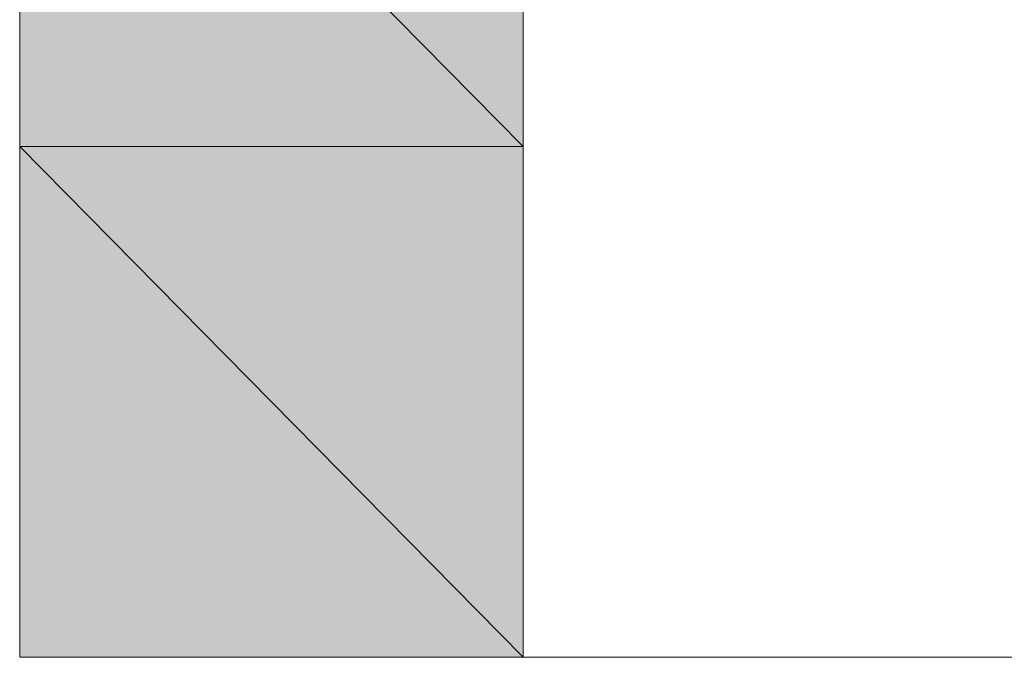
# Model space of a CAD drawing. Units: inches. Extents: x 15 to 587, y 10 to 707.
# Drawn here: x 156 to 156, y 141 to 141 of the extents above; entities that cross this region are included whole.
import ezdxf

# ---------------------------------------------------------------- set-up
doc = ezdxf.new("R2010")
doc.units = ezdxf.units.IN
doc.header["$MEASUREMENT"] = 0
doc.layers.add('Dimension Layer', color=7, linetype='Continuous')

msp = doc.modelspace()

# ---------------------------------------------------------------- hatches: boundary and pattern name
at = {"layer": 'Dimension Layer'}
h = msp.add_hatch(color=18, dxfattribs=at)
h.dxf.hatch_style = 2
h.paths.add_polyline_path([(155.60997, 141.42255), (155.54916, 141.48421), (155.60997, 141.48421)])
h.paths.add_polyline_path([(155.54916, 141.42255), (155.60997, 141.42255), (155.54916, 141.48421)])
h = msp.add_hatch(color=18, dxfattribs=at)
h.dxf.hatch_style = 2
edge = h.paths.add_edge_path()
edge.add_spline(control_points=[(155.60997, 141.42255), (155.60997, 141.42255), (155.60997, 141.42255), (155.60997, 141.42255), (155.60997, 141.42255), (155.54916, 141.42255), (155.54916, 141.42255), (155.54916, 141.42255), (155.60997, 141.42255), (155.60997, 141.42255)], knot_values=[0, 0, 0, 0, 1, 1, 1, 2, 2, 2, 3, 3, 3, 3], degree=3, periodic=1)
edge = h.paths.add_edge_path()
edge.add_spline(control_points=[(155.54916, 141.42255), (155.54916, 141.42255), (155.60997, 141.42255), (155.60997, 141.42255), (155.60997, 141.42255), (155.54916, 141.42255), (155.54916, 141.42255)], knot_values=[0, 0, 0, 0, 1, 1, 1, 2, 2, 2, 2], degree=3, periodic=1)
h = msp.add_hatch(color=18, dxfattribs=at)
h.dxf.hatch_style = 2
edge = h.paths.add_edge_path()
edge.add_spline(control_points=[(155.60997, 141.42255), (155.60997, 141.42255), (155.60997, 141.42255), (155.60997, 141.42255), (155.60997, 141.42255), (155.54916, 141.42255), (155.54916, 141.42255), (155.54916, 141.42255), (155.60997, 141.42255), (155.60997, 141.42255)], knot_values=[0, 0, 0, 0, 1, 1, 1, 2, 2, 2, 3, 3, 3, 3], degree=3, periodic=1)
edge = h.paths.add_edge_path()
edge.add_spline(control_points=[(155.54916, 141.42255), (155.54916, 141.42255), (155.60997, 141.42255), (155.60997, 141.42255), (155.60997, 141.42255), (155.54916, 141.42255), (155.54916, 141.42255)], knot_values=[0, 0, 0, 0, 1, 1, 1, 2, 2, 2, 2], degree=3, periodic=1)
h = msp.add_hatch(color=18, dxfattribs=at)
h.dxf.hatch_style = 2
edge = h.paths.add_edge_path()
edge.add_spline(control_points=[(155.60997, 141.42255), (155.60997, 141.42255), (155.60997, 141.42255), (155.60997, 141.42255), (155.60997, 141.42255), (155.54916, 141.42255), (155.54916, 141.42255), (155.54916, 141.42255), (155.60997, 141.42255), (155.60997, 141.42255)], knot_values=[0, 0, 0, 0, 1, 1, 1, 2, 2, 2, 3, 3, 3, 3], degree=3, periodic=1)
edge = h.paths.add_edge_path()
edge.add_spline(control_points=[(155.54916, 141.42255), (155.54916, 141.42255), (155.60997, 141.42255), (155.60997, 141.42255), (155.60997, 141.42255), (155.54916, 141.42255), (155.54916, 141.42255)], knot_values=[0, 0, 0, 0, 1, 1, 1, 2, 2, 2, 2], degree=3, periodic=1)
h = msp.add_hatch(color=18, dxfattribs=at)
h.dxf.hatch_style = 2
edge = h.paths.add_edge_path()
edge.add_spline(control_points=[(155.60997, 141.42255), (155.60997, 141.42255), (155.60997, 141.42255), (155.60997, 141.42255), (155.60997, 141.42255), (155.54916, 141.42255), (155.54916, 141.42255), (155.54916, 141.42255), (155.60997, 141.42255), (155.60997, 141.42255)], knot_values=[0, 0, 0, 0, 1, 1, 1, 2, 2, 2, 3, 3, 3, 3], degree=3, periodic=1)
edge = h.paths.add_edge_path()
edge.add_spline(control_points=[(155.54916, 141.42255), (155.54916, 141.42255), (155.60997, 141.42255), (155.60997, 141.42255), (155.60997, 141.42255), (155.54916, 141.42255), (155.54916, 141.42255)], knot_values=[0, 0, 0, 0, 1, 1, 1, 2, 2, 2, 2], degree=3, periodic=1)
h = msp.add_hatch(color=18, dxfattribs=at)
h.dxf.hatch_style = 2
edge = h.paths.add_edge_path()
edge.add_spline(control_points=[(155.60997, 141.42255), (155.60997, 141.42255), (155.60997, 141.42255), (155.60997, 141.42255), (155.60997, 141.42255), (155.54916, 141.42255), (155.54916, 141.42255), (155.54916, 141.42255), (155.60997, 141.42255), (155.60997, 141.42255)], knot_values=[0, 0, 0, 0, 1, 1, 1, 2, 2, 2, 3, 3, 3, 3], degree=3, periodic=1)
edge = h.paths.add_edge_path()
edge.add_spline(control_points=[(155.54916, 141.42255), (155.54916, 141.42255), (155.60997, 141.42255), (155.60997, 141.42255), (155.60997, 141.42255), (155.54916, 141.42255), (155.54916, 141.42255)], knot_values=[0, 0, 0, 0, 1, 1, 1, 2, 2, 2, 2], degree=3, periodic=1)
h = msp.add_hatch(color=18, dxfattribs=at)
h.dxf.hatch_style = 2
edge = h.paths.add_edge_path()
edge.add_spline(control_points=[(155.60997, 141.42255), (155.60997, 141.42255), (155.60997, 141.42255), (155.60997, 141.42255), (155.60997, 141.42255), (155.54916, 141.42255), (155.54916, 141.42255), (155.54916, 141.42255), (155.60997, 141.42255), (155.60997, 141.42255)], knot_values=[0, 0, 0, 0, 1, 1, 1, 2, 2, 2, 3, 3, 3, 3], degree=3, periodic=1)
edge = h.paths.add_edge_path()
edge.add_spline(control_points=[(155.54916, 141.42255), (155.54916, 141.42255), (155.60997, 141.42255), (155.60997, 141.42255), (155.60997, 141.42255), (155.54916, 141.42255), (155.54916, 141.42255)], knot_values=[0, 0, 0, 0, 1, 1, 1, 2, 2, 2, 2], degree=3, periodic=1)
h = msp.add_hatch(color=18, dxfattribs=at)
h.dxf.hatch_style = 2
edge = h.paths.add_edge_path()
edge.add_spline(control_points=[(155.60997, 141.42255), (155.60997, 141.42255), (155.60997, 141.42255), (155.60997, 141.42255), (155.60997, 141.42255), (155.54916, 141.42255), (155.54916, 141.42255), (155.54916, 141.42255), (155.60997, 141.42255), (155.60997, 141.42255)], knot_values=[0, 0, 0, 0, 1, 1, 1, 2, 2, 2, 3, 3, 3, 3], degree=3, periodic=1)
edge = h.paths.add_edge_path()
edge.add_spline(control_points=[(155.54916, 141.42255), (155.54916, 141.42255), (155.60997, 141.42255), (155.60997, 141.42255), (155.60997, 141.42255), (155.54916, 141.42255), (155.54916, 141.42255)], knot_values=[0, 0, 0, 0, 1, 1, 1, 2, 2, 2, 2], degree=3, periodic=1)
h = msp.add_hatch(color=18, dxfattribs=at)
h.dxf.hatch_style = 2
h.paths.add_polyline_path([(155.60997, 141.36088), (155.54916, 141.42255), (155.60997, 141.42255)])
h.paths.add_polyline_path([(155.54916, 141.36088), (155.60997, 141.36088), (155.54916, 141.42255)])
h = msp.add_hatch(color=18, dxfattribs=at)
h.dxf.hatch_style = 2
edge = h.paths.add_edge_path()
edge.add_spline(control_points=[(155.60997, 141.36088), (155.60997, 141.36088), (155.60997, 141.36088), (155.60997, 141.36088), (155.60997, 141.36088), (155.54916, 141.36088), (155.54916, 141.36088), (155.54916, 141.36088), (155.60997, 141.36088), (155.60997, 141.36088)], knot_values=[0, 0, 0, 0, 1, 1, 1, 2, 2, 2, 3, 3, 3, 3], degree=3, periodic=1)
edge = h.paths.add_edge_path()
edge.add_spline(control_points=[(155.54916, 141.36088), (155.54916, 141.36088), (155.60997, 141.36088), (155.60997, 141.36088), (155.60997, 141.36088), (155.54916, 141.36088), (155.54916, 141.36088)], knot_values=[0, 0, 0, 0, 1, 1, 1, 2, 2, 2, 2], degree=3, periodic=1)
h = msp.add_hatch(color=18, dxfattribs=at)
h.dxf.hatch_style = 2
edge = h.paths.add_edge_path()
edge.add_spline(control_points=[(155.60997, 141.36088), (155.60997, 141.36088), (155.60997, 141.36088), (155.60997, 141.36088), (155.60997, 141.36088), (155.54916, 141.36088), (155.54916, 141.36088), (155.54916, 141.36088), (155.60997, 141.36088), (155.60997, 141.36088)], knot_values=[0, 0, 0, 0, 1, 1, 1, 2, 2, 2, 3, 3, 3, 3], degree=3, periodic=1)
edge = h.paths.add_edge_path()
edge.add_spline(control_points=[(155.54916, 141.36088), (155.54916, 141.36088), (155.60997, 141.36088), (155.60997, 141.36088), (155.60997, 141.36088), (155.54916, 141.36088), (155.54916, 141.36088)], knot_values=[0, 0, 0, 0, 1, 1, 1, 2, 2, 2, 2], degree=3, periodic=1)
h = msp.add_hatch(color=18, dxfattribs=at)
h.dxf.hatch_style = 2
edge = h.paths.add_edge_path()
edge.add_spline(control_points=[(155.60997, 141.36088), (155.60997, 141.36088), (155.60997, 141.36088), (155.60997, 141.36088), (155.60997, 141.36088), (155.54916, 141.36088), (155.54916, 141.36088), (155.54916, 141.36088), (155.60997, 141.36088), (155.60997, 141.36088)], knot_values=[0, 0, 0, 0, 1, 1, 1, 2, 2, 2, 3, 3, 3, 3], degree=3, periodic=1)
edge = h.paths.add_edge_path()
edge.add_spline(control_points=[(155.54916, 141.36088), (155.54916, 141.36088), (155.60997, 141.36088), (155.60997, 141.36088), (155.60997, 141.36088), (155.54916, 141.36088), (155.54916, 141.36088)], knot_values=[0, 0, 0, 0, 1, 1, 1, 2, 2, 2, 2], degree=3, periodic=1)
h = msp.add_hatch(color=18, dxfattribs=at)
h.dxf.hatch_style = 2
edge = h.paths.add_edge_path()
edge.add_spline(control_points=[(155.60997, 141.36088), (155.60997, 141.36088), (155.60997, 141.36088), (155.60997, 141.36088), (155.60997, 141.36088), (155.54916, 141.36088), (155.54916, 141.36088), (155.54916, 141.36088), (155.60997, 141.36088), (155.60997, 141.36088)], knot_values=[0, 0, 0, 0, 1, 1, 1, 2, 2, 2, 3, 3, 3, 3], degree=3, periodic=1)
edge = h.paths.add_edge_path()
edge.add_spline(control_points=[(155.54916, 141.36088), (155.54916, 141.36088), (155.60997, 141.36088), (155.60997, 141.36088), (155.60997, 141.36088), (155.54916, 141.36088), (155.54916, 141.36088)], knot_values=[0, 0, 0, 0, 1, 1, 1, 2, 2, 2, 2], degree=3, periodic=1)
h = msp.add_hatch(color=18, dxfattribs=at)
h.dxf.hatch_style = 2
edge = h.paths.add_edge_path()
edge.add_spline(control_points=[(155.60997, 141.36088), (155.60997, 141.36088), (155.60997, 141.36088), (155.60997, 141.36088), (155.60997, 141.36088), (155.54916, 141.36088), (155.54916, 141.36088), (155.54916, 141.36088), (155.60997, 141.36088), (155.60997, 141.36088)], knot_values=[0, 0, 0, 0, 1, 1, 1, 2, 2, 2, 3, 3, 3, 3], degree=3, periodic=1)
edge = h.paths.add_edge_path()
edge.add_spline(control_points=[(155.54916, 141.36088), (155.54916, 141.36088), (155.60997, 141.36088), (155.60997, 141.36088), (155.60997, 141.36088), (155.54916, 141.36088), (155.54916, 141.36088)], knot_values=[0, 0, 0, 0, 1, 1, 1, 2, 2, 2, 2], degree=3, periodic=1)
h = msp.add_hatch(color=18, dxfattribs=at)
h.dxf.hatch_style = 2
edge = h.paths.add_edge_path()
edge.add_spline(control_points=[(155.60997, 141.36088), (155.60997, 141.36088), (155.60997, 141.36088), (155.60997, 141.36088), (155.60997, 141.36088), (155.54916, 141.36088), (155.54916, 141.36088), (155.54916, 141.36088), (155.60997, 141.36088), (155.60997, 141.36088)], knot_values=[0, 0, 0, 0, 1, 1, 1, 2, 2, 2, 3, 3, 3, 3], degree=3, periodic=1)
edge = h.paths.add_edge_path()
edge.add_spline(control_points=[(155.54916, 141.36088), (155.54916, 141.36088), (155.60997, 141.36088), (155.60997, 141.36088), (155.60997, 141.36088), (155.54916, 141.36088), (155.54916, 141.36088)], knot_values=[0, 0, 0, 0, 1, 1, 1, 2, 2, 2, 2], degree=3, periodic=1)
h = msp.add_hatch(color=18, dxfattribs=at)
h.dxf.hatch_style = 2
edge = h.paths.add_edge_path()
edge.add_spline(control_points=[(155.7321, 141.36088), (155.7321, 141.36088), (155.7321, 141.36088), (155.7321, 141.36088), (155.7321, 141.36088), (155.54916, 141.36088), (155.54916, 141.36088), (155.54916, 141.36088), (155.7321, 141.36088), (155.7321, 141.36088)], knot_values=[0, 0, 0, 0, 1, 1, 1, 2, 2, 2, 3, 3, 3, 3], degree=3, periodic=1)
edge = h.paths.add_edge_path()
edge.add_spline(control_points=[(155.54916, 141.36088), (155.54916, 141.36088), (155.7321, 141.36088), (155.7321, 141.36088), (155.7321, 141.36088), (155.54916, 141.36088), (155.54916, 141.36088)], knot_values=[0, 0, 0, 0, 1, 1, 1, 2, 2, 2, 2], degree=3, periodic=1)
edge = h.paths.add_edge_path()
edge.add_spline(control_points=[(155.7321, 141.36088), (155.7321, 141.36088), (155.54916, 141.36088), (155.54916, 141.36088), (155.54916, 141.36088), (155.7321, 141.36088), (155.7321, 141.36088)], knot_values=[0, 0, 0, 0, 1, 1, 1, 2, 2, 2, 2], degree=3, periodic=1)
edge = h.paths.add_edge_path()
edge.add_spline(control_points=[(155.7321, 141.36088), (155.7321, 141.36088), (155.7321, 141.36088), (155.7321, 141.36088), (155.7321, 141.36088), (155.54916, 141.36088), (155.54916, 141.36088), (155.54916, 141.36088), (155.7321, 141.36088), (155.7321, 141.36088)], knot_values=[0, 0, 0, 0, 1, 1, 1, 2, 2, 2, 3, 3, 3, 3], degree=3, periodic=1)
edge = h.paths.add_edge_path()
edge.add_spline(control_points=[(155.54916, 141.36088), (155.54916, 141.36088), (155.7321, 141.36088), (155.7321, 141.36088), (155.7321, 141.36088), (155.54916, 141.36088), (155.54916, 141.36088)], knot_values=[0, 0, 0, 0, 1, 1, 1, 2, 2, 2, 2], degree=3, periodic=1)
edge = h.paths.add_edge_path()
edge.add_spline(control_points=[(155.7321, 141.36088), (155.7321, 141.36088), (155.54916, 141.36088), (155.54916, 141.36088), (155.54916, 141.36088), (155.7321, 141.36088), (155.7321, 141.36088)], knot_values=[0, 0, 0, 0, 1, 1, 1, 2, 2, 2, 2], degree=3, periodic=1)
edge = h.paths.add_edge_path()
edge.add_spline(control_points=[(155.7321, 141.36088), (155.7321, 141.36088), (155.7321, 141.36088), (155.7321, 141.36088), (155.7321, 141.36088), (155.54916, 141.36088), (155.54916, 141.36088), (155.54916, 141.36088), (155.7321, 141.36088), (155.7321, 141.36088)], knot_values=[0, 0, 0, 0, 1, 1, 1, 2, 2, 2, 3, 3, 3, 3], degree=3, periodic=1)
edge = h.paths.add_edge_path()
edge.add_spline(control_points=[(155.54916, 141.36088), (155.54916, 141.36088), (155.7321, 141.36088), (155.7321, 141.36088), (155.7321, 141.36088), (155.54916, 141.36088), (155.54916, 141.36088)], knot_values=[0, 0, 0, 0, 1, 1, 1, 2, 2, 2, 2], degree=3, periodic=1)
h = msp.add_hatch(color=18, dxfattribs=at)
h.dxf.hatch_style = 2
edge = h.paths.add_edge_path()
edge.add_spline(control_points=[(155.67112, 141.36088), (155.67112, 141.36088), (155.67112, 141.36088), (155.67112, 141.36088), (155.67112, 141.36088), (155.54916, 141.36088), (155.54916, 141.36088), (155.54916, 141.36088), (155.67112, 141.36088), (155.67112, 141.36088)], knot_values=[0, 0, 0, 0, 1, 1, 1, 2, 2, 2, 3, 3, 3, 3], degree=3, periodic=1)
h = msp.add_hatch(color=18, dxfattribs=at)
h.dxf.hatch_style = 2
edge = h.paths.add_edge_path()
edge.add_spline(control_points=[(155.54916, 141.36088), (155.54916, 141.36088), (155.60997, 141.36088), (155.60997, 141.36088), (155.60997, 141.36088), (155.54916, 141.36088), (155.54916, 141.36088)], knot_values=[0, 0, 0, 0, 1, 1, 1, 2, 2, 2, 2], degree=3, periodic=1)
h = msp.add_hatch(color=18, dxfattribs=at)
h.dxf.hatch_style = 2
edge = h.paths.add_edge_path()
edge.add_spline(control_points=[(155.60997, 141.36088), (155.60997, 141.36088), (155.67112, 141.36088), (155.67112, 141.36088), (155.67112, 141.36088), (155.60997, 141.36088), (155.60997, 141.36088)], knot_values=[0, 0, 0, 0, 1, 1, 1, 2, 2, 2, 2], degree=3, periodic=1)
h = msp.add_hatch(color=18, dxfattribs=at)
h.dxf.hatch_style = 2
edge = h.paths.add_edge_path()
edge.add_spline(control_points=[(155.60997, 141.36088), (155.60997, 141.36088), (155.67112, 141.36088), (155.67112, 141.36088), (155.67112, 141.36088), (155.60997, 141.36088), (155.60997, 141.36088)], knot_values=[0, 0, 0, 0, 1, 1, 1, 2, 2, 2, 2], degree=3, periodic=1)

# ---------------------------------------------------------------- linework, layer by layer
at = {"layer": 'Dimension Layer', "lineweight": 0}
for points in [[(155.54916, 141.36088), (155.54916, 141.42255), (155.54916, 141.48421), (155.54916, 141.54554), (155.54916, 141.6072), (155.54916, 141.66887), (155.60997, 141.66887), (155.67112, 141.66887), (155.7321, 141.66887), (155.7321, 141.6072), (155.79307, 141.6072), (155.7321, 141.54554), (155.7321, 141.48421), (155.79307, 141.48421), (155.79307, 141.42255), (155.7321, 141.36088), (155.67112, 141.36088), (155.60997, 141.36088), (155.54916, 141.36088)], [(155.60997, 141.42255), (155.54916, 141.48421), (155.60997, 141.48421), (155.60997, 141.42255)], [(155.54916, 141.42255), (155.60997, 141.42255), (155.54916, 141.48421), (155.54916, 141.42255)], [(155.60997, 141.42255), (155.54916, 141.48421), (155.60997, 141.48421), (155.60997, 141.42255)], [(155.54916, 141.42255), (155.60997, 141.42255), (155.54916, 141.48421), (155.54916, 141.42255)], [(155.60997, 141.36088), (155.67112, 141.36088), (155.7321, 141.36088), (155.7321, 141.42255), (155.7321, 141.48421), (155.67112, 141.48421), (155.60997, 141.48421), (155.60997, 141.42255), (155.60997, 141.36088)], [(155.60997, 141.36088), (155.54916, 141.42255), (155.60997, 141.42255), (155.60997, 141.36088)], [(155.54916, 141.36088), (155.60997, 141.36088), (155.54916, 141.42255), (155.54916, 141.36088)], [(155.60997, 141.36088), (155.54916, 141.42255), (155.60997, 141.42255), (155.60997, 141.36088)], [(155.54916, 141.36088), (155.60997, 141.36088), (155.54916, 141.42255), (155.54916, 141.36088)], [(155.67112, 141.36088), (155.54916, 141.36088), (155.7321, 141.36088), (155.67112, 141.36088)], [(155.67112, 141.36088), (155.54916, 141.36088), (155.7321, 141.36088), (155.67112, 141.36088)], [(155.54916, 141.36088), (155.54916, 141.36088)], [(155.54916, 141.36088), (155.54916, 141.36088)], [(155.54916, 141.36088), (155.54916, 141.36088)], [(155.54916, 141.36088), (155.54916, 141.36088)], [(155.60997, 141.36088), (155.60997, 141.36088)], [(155.60997, 141.36088), (155.60997, 141.36088)]]:
    msp.add_lwpolyline(points, dxfattribs=at)
for points, knots in [([(155.60997, 141.42255), (155.60997, 141.42255), (155.60997, 141.42255), (155.60997, 141.42255), (155.60997, 141.42255), (155.54916, 141.42255), (155.54916, 141.42255), (155.54916, 141.42255), (155.60997, 141.42255), (155.60997, 141.42255)], [0, 0, 0, 0, 1, 1, 1, 2, 2, 2, 3, 3, 3, 3]), ([(155.54916, 141.42255), (155.54916, 141.42255), (155.60997, 141.42255), (155.60997, 141.42255), (155.60997, 141.42255), (155.54916, 141.42255), (155.54916, 141.42255)], [0, 0, 0, 0, 1, 1, 1, 2, 2, 2, 2]), ([(155.60997, 141.42255), (155.60997, 141.42255), (155.60997, 141.42255), (155.60997, 141.42255), (155.60997, 141.42255), (155.54916, 141.42255), (155.54916, 141.42255), (155.54916, 141.42255), (155.60997, 141.42255), (155.60997, 141.42255)], [0, 0, 0, 0, 1, 1, 1, 2, 2, 2, 3, 3, 3, 3]), ([(155.54916, 141.42255), (155.54916, 141.42255), (155.60997, 141.42255), (155.60997, 141.42255), (155.60997, 141.42255), (155.54916, 141.42255), (155.54916, 141.42255)], [0, 0, 0, 0, 1, 1, 1, 2, 2, 2, 2]), ([(155.60997, 141.42255), (155.60997, 141.42255), (155.60997, 141.42255), (155.60997, 141.42255), (155.60997, 141.42255), (155.54916, 141.42255), (155.54916, 141.42255), (155.54916, 141.42255), (155.60997, 141.42255), (155.60997, 141.42255)], [0, 0, 0, 0, 1, 1, 1, 2, 2, 2, 3, 3, 3, 3]), ([(155.54916, 141.42255), (155.54916, 141.42255), (155.60997, 141.42255), (155.60997, 141.42255), (155.60997, 141.42255), (155.54916, 141.42255), (155.54916, 141.42255)], [0, 0, 0, 0, 1, 1, 1, 2, 2, 2, 2]), ([(155.60997, 141.42255), (155.60997, 141.42255), (155.60997, 141.42255), (155.60997, 141.42255), (155.60997, 141.42255), (155.54916, 141.42255), (155.54916, 141.42255), (155.54916, 141.42255), (155.60997, 141.42255), (155.60997, 141.42255)], [0, 0, 0, 0, 1, 1, 1, 2, 2, 2, 3, 3, 3, 3]), ([(155.54916, 141.42255), (155.54916, 141.42255), (155.60997, 141.42255), (155.60997, 141.42255), (155.60997, 141.42255), (155.54916, 141.42255), (155.54916, 141.42255)], [0, 0, 0, 0, 1, 1, 1, 2, 2, 2, 2]), ([(155.60997, 141.42255), (155.60997, 141.42255), (155.60997, 141.42255), (155.60997, 141.42255), (155.60997, 141.42255), (155.54916, 141.42255), (155.54916, 141.42255), (155.54916, 141.42255), (155.60997, 141.42255), (155.60997, 141.42255)], [0, 0, 0, 0, 1, 1, 1, 2, 2, 2, 3, 3, 3, 3]), ([(155.54916, 141.42255), (155.54916, 141.42255), (155.60997, 141.42255), (155.60997, 141.42255), (155.60997, 141.42255), (155.54916, 141.42255), (155.54916, 141.42255)], [0, 0, 0, 0, 1, 1, 1, 2, 2, 2, 2]), ([(155.60997, 141.42255), (155.60997, 141.42255), (155.60997, 141.42255), (155.60997, 141.42255), (155.60997, 141.42255), (155.54916, 141.42255), (155.54916, 141.42255), (155.54916, 141.42255), (155.60997, 141.42255), (155.60997, 141.42255)], [0, 0, 0, 0, 1, 1, 1, 2, 2, 2, 3, 3, 3, 3]), ([(155.54916, 141.42255), (155.54916, 141.42255), (155.60997, 141.42255), (155.60997, 141.42255), (155.60997, 141.42255), (155.54916, 141.42255), (155.54916, 141.42255)], [0, 0, 0, 0, 1, 1, 1, 2, 2, 2, 2]), ([(155.60997, 141.42255), (155.60997, 141.42255), (155.60997, 141.42255), (155.60997, 141.42255), (155.60997, 141.42255), (155.54916, 141.42255), (155.54916, 141.42255), (155.54916, 141.42255), (155.60997, 141.42255), (155.60997, 141.42255)], [0, 0, 0, 0, 1, 1, 1, 2, 2, 2, 3, 3, 3, 3]), ([(155.54916, 141.42255), (155.54916, 141.42255), (155.60997, 141.42255), (155.60997, 141.42255), (155.60997, 141.42255), (155.54916, 141.42255), (155.54916, 141.42255)], [0, 0, 0, 0, 1, 1, 1, 2, 2, 2, 2]), ([(155.60997, 141.42255), (155.60997, 141.42255), (155.60997, 141.42255), (155.60997, 141.42255), (155.60997, 141.42255), (155.54916, 141.42255), (155.54916, 141.42255), (155.54916, 141.42255), (155.60997, 141.42255), (155.60997, 141.42255)], [0, 0, 0, 0, 1, 1, 1, 2, 2, 2, 3, 3, 3, 3]), ([(155.54916, 141.42255), (155.54916, 141.42255), (155.60997, 141.42255), (155.60997, 141.42255), (155.60997, 141.42255), (155.54916, 141.42255), (155.54916, 141.42255)], [0, 0, 0, 0, 1, 1, 1, 2, 2, 2, 2]), ([(155.60997, 141.42255), (155.60997, 141.42255), (155.60997, 141.42255), (155.60997, 141.42255), (155.60997, 141.42255), (155.54916, 141.42255), (155.54916, 141.42255), (155.54916, 141.42255), (155.60997, 141.42255), (155.60997, 141.42255)], [0, 0, 0, 0, 1, 1, 1, 2, 2, 2, 3, 3, 3, 3]), ([(155.54916, 141.42255), (155.54916, 141.42255), (155.60997, 141.42255), (155.60997, 141.42255), (155.60997, 141.42255), (155.54916, 141.42255), (155.54916, 141.42255)], [0, 0, 0, 0, 1, 1, 1, 2, 2, 2, 2]), ([(155.60997, 141.42255), (155.60997, 141.42255), (155.60997, 141.42255), (155.60997, 141.42255), (155.60997, 141.42255), (155.54916, 141.42255), (155.54916, 141.42255), (155.54916, 141.42255), (155.60997, 141.42255), (155.60997, 141.42255)], [0, 0, 0, 0, 1, 1, 1, 2, 2, 2, 3, 3, 3, 3]), ([(155.54916, 141.42255), (155.54916, 141.42255), (155.60997, 141.42255), (155.60997, 141.42255), (155.60997, 141.42255), (155.54916, 141.42255), (155.54916, 141.42255)], [0, 0, 0, 0, 1, 1, 1, 2, 2, 2, 2]), ([(155.60997, 141.42255), (155.60997, 141.42255), (155.60997, 141.42255), (155.60997, 141.42255), (155.60997, 141.42255), (155.54916, 141.42255), (155.54916, 141.42255), (155.54916, 141.42255), (155.60997, 141.42255), (155.60997, 141.42255)], [0, 0, 0, 0, 1, 1, 1, 2, 2, 2, 3, 3, 3, 3]), ([(155.54916, 141.42255), (155.54916, 141.42255), (155.60997, 141.42255), (155.60997, 141.42255), (155.60997, 141.42255), (155.54916, 141.42255), (155.54916, 141.42255)], [0, 0, 0, 0, 1, 1, 1, 2, 2, 2, 2]), ([(155.60997, 141.42255), (155.60997, 141.42255), (155.60997, 141.42255), (155.60997, 141.42255), (155.60997, 141.42255), (155.54916, 141.42255), (155.54916, 141.42255), (155.54916, 141.42255), (155.60997, 141.42255), (155.60997, 141.42255)], [0, 0, 0, 0, 1, 1, 1, 2, 2, 2, 3, 3, 3, 3]), ([(155.54916, 141.42255), (155.54916, 141.42255), (155.60997, 141.42255), (155.60997, 141.42255), (155.60997, 141.42255), (155.54916, 141.42255), (155.54916, 141.42255)], [0, 0, 0, 0, 1, 1, 1, 2, 2, 2, 2]), ([(155.60997, 141.42255), (155.60997, 141.42255), (155.60997, 141.42255), (155.60997, 141.42255), (155.60997, 141.42255), (155.54916, 141.42255), (155.54916, 141.42255), (155.54916, 141.42255), (155.60997, 141.42255), (155.60997, 141.42255)], [0, 0, 0, 0, 1, 1, 1, 2, 2, 2, 3, 3, 3, 3]), ([(155.54916, 141.42255), (155.54916, 141.42255), (155.60997, 141.42255), (155.60997, 141.42255), (155.60997, 141.42255), (155.54916, 141.42255), (155.54916, 141.42255)], [0, 0, 0, 0, 1, 1, 1, 2, 2, 2, 2]), ([(155.60997, 141.42255), (155.60997, 141.42255), (155.60997, 141.42255), (155.60997, 141.42255), (155.60997, 141.42255), (155.54916, 141.42255), (155.54916, 141.42255), (155.54916, 141.42255), (155.60997, 141.42255), (155.60997, 141.42255)], [0, 0, 0, 0, 1, 1, 1, 2, 2, 2, 3, 3, 3, 3]), ([(155.54916, 141.42255), (155.54916, 141.42255), (155.60997, 141.42255), (155.60997, 141.42255), (155.60997, 141.42255), (155.54916, 141.42255), (155.54916, 141.42255)], [0, 0, 0, 0, 1, 1, 1, 2, 2, 2, 2]), ([(155.60997, 141.36088), (155.60997, 141.36088), (155.60997, 141.36088), (155.60997, 141.36088), (155.60997, 141.36088), (155.54916, 141.36088), (155.54916, 141.36088), (155.54916, 141.36088), (155.60997, 141.36088), (155.60997, 141.36088)], [0, 0, 0, 0, 1, 1, 1, 2, 2, 2, 3, 3, 3, 3]), ([(155.54916, 141.36088), (155.54916, 141.36088), (155.60997, 141.36088), (155.60997, 141.36088), (155.60997, 141.36088), (155.54916, 141.36088), (155.54916, 141.36088)], [0, 0, 0, 0, 1, 1, 1, 2, 2, 2, 2]), ([(155.60997, 141.36088), (155.60997, 141.36088), (155.60997, 141.36088), (155.60997, 141.36088), (155.60997, 141.36088), (155.54916, 141.36088), (155.54916, 141.36088), (155.54916, 141.36088), (155.60997, 141.36088), (155.60997, 141.36088)], [0, 0, 0, 0, 1, 1, 1, 2, 2, 2, 3, 3, 3, 3]), ([(155.54916, 141.36088), (155.54916, 141.36088), (155.60997, 141.36088), (155.60997, 141.36088), (155.60997, 141.36088), (155.54916, 141.36088), (155.54916, 141.36088)], [0, 0, 0, 0, 1, 1, 1, 2, 2, 2, 2]), ([(155.60997, 141.36088), (155.60997, 141.36088), (155.60997, 141.36088), (155.60997, 141.36088), (155.60997, 141.36088), (155.54916, 141.36088), (155.54916, 141.36088), (155.54916, 141.36088), (155.60997, 141.36088), (155.60997, 141.36088)], [0, 0, 0, 0, 1, 1, 1, 2, 2, 2, 3, 3, 3, 3]), ([(155.54916, 141.36088), (155.54916, 141.36088), (155.60997, 141.36088), (155.60997, 141.36088), (155.60997, 141.36088), (155.54916, 141.36088), (155.54916, 141.36088)], [0, 0, 0, 0, 1, 1, 1, 2, 2, 2, 2]), ([(155.60997, 141.36088), (155.60997, 141.36088), (155.60997, 141.36088), (155.60997, 141.36088), (155.60997, 141.36088), (155.54916, 141.36088), (155.54916, 141.36088), (155.54916, 141.36088), (155.60997, 141.36088), (155.60997, 141.36088)], [0, 0, 0, 0, 1, 1, 1, 2, 2, 2, 3, 3, 3, 3]), ([(155.54916, 141.36088), (155.54916, 141.36088), (155.60997, 141.36088), (155.60997, 141.36088), (155.60997, 141.36088), (155.54916, 141.36088), (155.54916, 141.36088)], [0, 0, 0, 0, 1, 1, 1, 2, 2, 2, 2]), ([(155.60997, 141.36088), (155.60997, 141.36088), (155.60997, 141.36088), (155.60997, 141.36088), (155.60997, 141.36088), (155.54916, 141.36088), (155.54916, 141.36088), (155.54916, 141.36088), (155.60997, 141.36088), (155.60997, 141.36088)], [0, 0, 0, 0, 1, 1, 1, 2, 2, 2, 3, 3, 3, 3]), ([(155.54916, 141.36088), (155.54916, 141.36088), (155.60997, 141.36088), (155.60997, 141.36088), (155.60997, 141.36088), (155.54916, 141.36088), (155.54916, 141.36088)], [0, 0, 0, 0, 1, 1, 1, 2, 2, 2, 2]), ([(155.60997, 141.36088), (155.60997, 141.36088), (155.60997, 141.36088), (155.60997, 141.36088), (155.60997, 141.36088), (155.54916, 141.36088), (155.54916, 141.36088), (155.54916, 141.36088), (155.60997, 141.36088), (155.60997, 141.36088)], [0, 0, 0, 0, 1, 1, 1, 2, 2, 2, 3, 3, 3, 3]), ([(155.54916, 141.36088), (155.54916, 141.36088), (155.60997, 141.36088), (155.60997, 141.36088), (155.60997, 141.36088), (155.54916, 141.36088), (155.54916, 141.36088)], [0, 0, 0, 0, 1, 1, 1, 2, 2, 2, 2]), ([(155.60997, 141.36088), (155.60997, 141.36088), (155.60997, 141.36088), (155.60997, 141.36088), (155.60997, 141.36088), (155.54916, 141.36088), (155.54916, 141.36088), (155.54916, 141.36088), (155.60997, 141.36088), (155.60997, 141.36088)], [0, 0, 0, 0, 1, 1, 1, 2, 2, 2, 3, 3, 3, 3]), ([(155.54916, 141.36088), (155.54916, 141.36088), (155.60997, 141.36088), (155.60997, 141.36088), (155.60997, 141.36088), (155.54916, 141.36088), (155.54916, 141.36088)], [0, 0, 0, 0, 1, 1, 1, 2, 2, 2, 2]), ([(155.60997, 141.36088), (155.60997, 141.36088), (155.60997, 141.36088), (155.60997, 141.36088), (155.60997, 141.36088), (155.54916, 141.36088), (155.54916, 141.36088), (155.54916, 141.36088), (155.60997, 141.36088), (155.60997, 141.36088)], [0, 0, 0, 0, 1, 1, 1, 2, 2, 2, 3, 3, 3, 3]), ([(155.54916, 141.36088), (155.54916, 141.36088), (155.60997, 141.36088), (155.60997, 141.36088), (155.60997, 141.36088), (155.54916, 141.36088), (155.54916, 141.36088)], [0, 0, 0, 0, 1, 1, 1, 2, 2, 2, 2]), ([(155.60997, 141.36088), (155.60997, 141.36088), (155.60997, 141.36088), (155.60997, 141.36088), (155.60997, 141.36088), (155.54916, 141.36088), (155.54916, 141.36088), (155.54916, 141.36088), (155.60997, 141.36088), (155.60997, 141.36088)], [0, 0, 0, 0, 1, 1, 1, 2, 2, 2, 3, 3, 3, 3]), ([(155.54916, 141.36088), (155.54916, 141.36088), (155.60997, 141.36088), (155.60997, 141.36088), (155.60997, 141.36088), (155.54916, 141.36088), (155.54916, 141.36088)], [0, 0, 0, 0, 1, 1, 1, 2, 2, 2, 2]), ([(155.60997, 141.36088), (155.60997, 141.36088), (155.60997, 141.36088), (155.60997, 141.36088), (155.60997, 141.36088), (155.54916, 141.36088), (155.54916, 141.36088), (155.54916, 141.36088), (155.60997, 141.36088), (155.60997, 141.36088)], [0, 0, 0, 0, 1, 1, 1, 2, 2, 2, 3, 3, 3, 3]), ([(155.54916, 141.36088), (155.54916, 141.36088), (155.60997, 141.36088), (155.60997, 141.36088), (155.60997, 141.36088), (155.54916, 141.36088), (155.54916, 141.36088)], [0, 0, 0, 0, 1, 1, 1, 2, 2, 2, 2]), ([(155.60997, 141.36088), (155.60997, 141.36088), (155.60997, 141.36088), (155.60997, 141.36088), (155.60997, 141.36088), (155.54916, 141.36088), (155.54916, 141.36088), (155.54916, 141.36088), (155.60997, 141.36088), (155.60997, 141.36088)], [0, 0, 0, 0, 1, 1, 1, 2, 2, 2, 3, 3, 3, 3]), ([(155.54916, 141.36088), (155.54916, 141.36088), (155.60997, 141.36088), (155.60997, 141.36088), (155.60997, 141.36088), (155.54916, 141.36088), (155.54916, 141.36088)], [0, 0, 0, 0, 1, 1, 1, 2, 2, 2, 2]), ([(155.60997, 141.36088), (155.60997, 141.36088), (155.60997, 141.36088), (155.60997, 141.36088), (155.60997, 141.36088), (155.54916, 141.36088), (155.54916, 141.36088), (155.54916, 141.36088), (155.60997, 141.36088), (155.60997, 141.36088)], [0, 0, 0, 0, 1, 1, 1, 2, 2, 2, 3, 3, 3, 3]), ([(155.54916, 141.36088), (155.54916, 141.36088), (155.60997, 141.36088), (155.60997, 141.36088), (155.60997, 141.36088), (155.54916, 141.36088), (155.54916, 141.36088)], [0, 0, 0, 0, 1, 1, 1, 2, 2, 2, 2]), ([(155.7321, 141.36088), (155.7321, 141.36088), (155.7321, 141.36088), (155.7321, 141.36088), (155.7321, 141.36088), (155.54916, 141.36088), (155.54916, 141.36088), (155.54916, 141.36088), (155.7321, 141.36088), (155.7321, 141.36088)], [0, 0, 0, 0, 1, 1, 1, 2, 2, 2, 3, 3, 3, 3]), ([(155.54916, 141.36088), (155.54916, 141.36088), (155.7321, 141.36088), (155.7321, 141.36088), (155.7321, 141.36088), (155.54916, 141.36088), (155.54916, 141.36088)], [0, 0, 0, 0, 1, 1, 1, 2, 2, 2, 2]), ([(155.7321, 141.36088), (155.7321, 141.36088), (155.54916, 141.36088), (155.54916, 141.36088), (155.54916, 141.36088), (155.7321, 141.36088), (155.7321, 141.36088)], [0, 0, 0, 0, 1, 1, 1, 2, 2, 2, 2]), ([(155.7321, 141.36088), (155.7321, 141.36088), (155.7321, 141.36088), (155.7321, 141.36088), (155.7321, 141.36088), (155.54916, 141.36088), (155.54916, 141.36088), (155.54916, 141.36088), (155.7321, 141.36088), (155.7321, 141.36088)], [0, 0, 0, 0, 1, 1, 1, 2, 2, 2, 3, 3, 3, 3]), ([(155.54916, 141.36088), (155.54916, 141.36088), (155.7321, 141.36088), (155.7321, 141.36088), (155.7321, 141.36088), (155.54916, 141.36088), (155.54916, 141.36088)], [0, 0, 0, 0, 1, 1, 1, 2, 2, 2, 2]), ([(155.7321, 141.36088), (155.7321, 141.36088), (155.54916, 141.36088), (155.54916, 141.36088), (155.54916, 141.36088), (155.7321, 141.36088), (155.7321, 141.36088)], [0, 0, 0, 0, 1, 1, 1, 2, 2, 2, 2]), ([(155.7321, 141.36088), (155.7321, 141.36088), (155.7321, 141.36088), (155.7321, 141.36088), (155.7321, 141.36088), (155.54916, 141.36088), (155.54916, 141.36088), (155.54916, 141.36088), (155.7321, 141.36088), (155.7321, 141.36088)], [0, 0, 0, 0, 1, 1, 1, 2, 2, 2, 3, 3, 3, 3]), ([(155.54916, 141.36088), (155.54916, 141.36088), (155.7321, 141.36088), (155.7321, 141.36088), (155.7321, 141.36088), (155.54916, 141.36088), (155.54916, 141.36088)], [0, 0, 0, 0, 1, 1, 1, 2, 2, 2, 2]), ([(155.7321, 141.36088), (155.7321, 141.36088), (155.7321, 141.36088), (155.7321, 141.36088), (155.7321, 141.36088), (155.54916, 141.36088), (155.54916, 141.36088), (155.54916, 141.36088), (155.7321, 141.36088), (155.7321, 141.36088)], [0, 0, 0, 0, 1, 1, 1, 2, 2, 2, 3, 3, 3, 3]), ([(155.54916, 141.36088), (155.54916, 141.36088), (155.7321, 141.36088), (155.7321, 141.36088), (155.7321, 141.36088), (155.54916, 141.36088), (155.54916, 141.36088)], [0, 0, 0, 0, 1, 1, 1, 2, 2, 2, 2]), ([(155.7321, 141.36088), (155.7321, 141.36088), (155.54916, 141.36088), (155.54916, 141.36088), (155.54916, 141.36088), (155.7321, 141.36088), (155.7321, 141.36088)], [0, 0, 0, 0, 1, 1, 1, 2, 2, 2, 2]), ([(155.7321, 141.36088), (155.7321, 141.36088), (155.7321, 141.36088), (155.7321, 141.36088), (155.7321, 141.36088), (155.54916, 141.36088), (155.54916, 141.36088), (155.54916, 141.36088), (155.7321, 141.36088), (155.7321, 141.36088)], [0, 0, 0, 0, 1, 1, 1, 2, 2, 2, 3, 3, 3, 3]), ([(155.54916, 141.36088), (155.54916, 141.36088), (155.7321, 141.36088), (155.7321, 141.36088), (155.7321, 141.36088), (155.54916, 141.36088), (155.54916, 141.36088)], [0, 0, 0, 0, 1, 1, 1, 2, 2, 2, 2]), ([(155.7321, 141.36088), (155.7321, 141.36088), (155.54916, 141.36088), (155.54916, 141.36088), (155.54916, 141.36088), (155.7321, 141.36088), (155.7321, 141.36088)], [0, 0, 0, 0, 1, 1, 1, 2, 2, 2, 2]), ([(155.7321, 141.36088), (155.7321, 141.36088), (155.7321, 141.36088), (155.7321, 141.36088), (155.7321, 141.36088), (155.54916, 141.36088), (155.54916, 141.36088), (155.54916, 141.36088), (155.7321, 141.36088), (155.7321, 141.36088)], [0, 0, 0, 0, 1, 1, 1, 2, 2, 2, 3, 3, 3, 3]), ([(155.54916, 141.36088), (155.54916, 141.36088), (155.7321, 141.36088), (155.7321, 141.36088), (155.7321, 141.36088), (155.54916, 141.36088), (155.54916, 141.36088)], [0, 0, 0, 0, 1, 1, 1, 2, 2, 2, 2]), ([(155.67112, 141.36088), (155.67112, 141.36088), (155.67112, 141.36088), (155.67112, 141.36088), (155.67112, 141.36088), (155.54916, 141.36088), (155.54916, 141.36088), (155.54916, 141.36088), (155.67112, 141.36088), (155.67112, 141.36088)], [0, 0, 0, 0, 1, 1, 1, 2, 2, 2, 3, 3, 3, 3]), ([(155.67112, 141.36088), (155.67112, 141.36088), (155.67112, 141.36088), (155.67112, 141.36088), (155.67112, 141.36088), (155.54916, 141.36088), (155.54916, 141.36088), (155.54916, 141.36088), (155.67112, 141.36088), (155.67112, 141.36088)], [0, 0, 0, 0, 1, 1, 1, 2, 2, 2, 3, 3, 3, 3]), ([(155.54916, 141.36088), (155.54916, 141.36088), (155.60997, 141.36088), (155.60997, 141.36088), (155.60997, 141.36088), (155.54916, 141.36088), (155.54916, 141.36088)], [0, 0, 0, 0, 1, 1, 1, 2, 2, 2, 2]), ([(155.54916, 141.36088), (155.54916, 141.36088), (155.60997, 141.36088), (155.60997, 141.36088), (155.60997, 141.36088), (155.54916, 141.36088), (155.54916, 141.36088)], [0, 0, 0, 0, 1, 1, 1, 2, 2, 2, 2]), ([(155.60997, 141.36088), (155.60997, 141.36088), (155.67112, 141.36088), (155.67112, 141.36088), (155.67112, 141.36088), (155.60997, 141.36088), (155.60997, 141.36088)], [0, 0, 0, 0, 1, 1, 1, 2, 2, 2, 2]), ([(155.60997, 141.36088), (155.60997, 141.36088), (155.67112, 141.36088), (155.67112, 141.36088), (155.67112, 141.36088), (155.60997, 141.36088), (155.60997, 141.36088)], [0, 0, 0, 0, 1, 1, 1, 2, 2, 2, 2]), ([(155.60997, 141.36088), (155.60997, 141.36088), (155.67112, 141.36088), (155.67112, 141.36088), (155.67112, 141.36088), (155.60997, 141.36088), (155.60997, 141.36088)], [0, 0, 0, 0, 1, 1, 1, 2, 2, 2, 2]), ([(155.60997, 141.36088), (155.60997, 141.36088), (155.67112, 141.36088), (155.67112, 141.36088), (155.67112, 141.36088), (155.60997, 141.36088), (155.60997, 141.36088)], [0, 0, 0, 0, 1, 1, 1, 2, 2, 2, 2])]:
    msp.add_open_spline(points, degree=3, knots=knots, dxfattribs=at)

doc.saveas('drawing.dxf')
